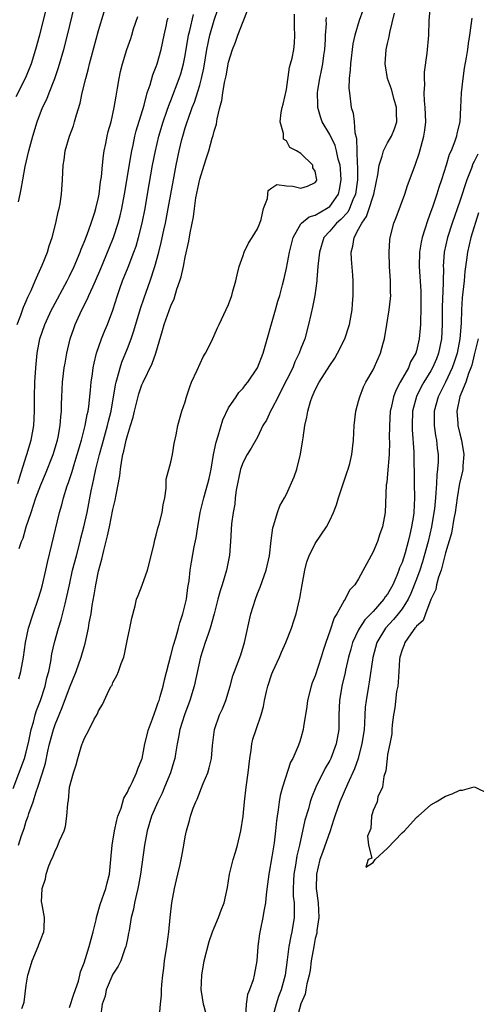
# Model space of a CAD drawing. Units: inches. Extents: x 2586000 to 2589000, y 1527000 to 1530000.
# Drawn here: x 2586868 to 2586931, y 1528105 to 1528241 of the extents above; entities that cross this region are included whole.
import ezdxf

# ---------------------------------------------------------------- set-up
doc = ezdxf.new("R2010")
doc.units = ezdxf.units.IN
doc.header["$MEASUREMENT"] = 0
doc.layers.add('LD25861527_2ft', color=254, linetype='Continuous')

msp = doc.modelspace()

# ---------------------------------------------------------------- linework, layer by layer
at = {"layer": 'LD25861527_2ft'}
for points, elevation in [([(2586867.18, 1528134.82), (2586868.76, 1528139), (2586869, 1528139.84), (2586869.36, 1528141.36), (2586869.68, 1528143), (2586869.99, 1528143.99), (2586870.23, 1528145), (2586870.4, 1528145.6), (2586870.97, 1528147), (2586871.62, 1528149), (2586871.86, 1528150.14), (2586872.11, 1528151), (2586872.39, 1528152.39), (2586872.56, 1528153.44), (2586872.9, 1528155), (2586873.45, 1528157), (2586873.83, 1528158.17), (2586874.37, 1528160.37), (2586874.64, 1528161.36), (2586874.97, 1528163), (2586875.42, 1528165), (2586875.94, 1528167), (2586876.47, 1528169), (2586876.57, 1528169.43), (2586876.98, 1528171), (2586877.41, 1528173), (2586877.99, 1528175.99), (2586878.21, 1528177), (2586878.37, 1528177.63), (2586878.64, 1528179), (2586879.13, 1528181), (2586879.54, 1528182.46), (2586879.67, 1528183), (2586880.25, 1528185), (2586880.39, 1528185.61), (2586880.75, 1528187), (2586881.35, 1528190.66), (2586881.43, 1528191), (2586881.63, 1528191.64), (2586882, 1528193), (2586882.24, 1528193.76), (2586883, 1528195.64), (2586883.52, 1528197), (2586883.91, 1528198.09), (2586884.83, 1528201.17), (2586885.33, 1528202.68), (2586886.15, 1528205), (2586886.8, 1528207), (2586887.36, 1528209), (2586887.69, 1528210.31), (2586888.04, 1528212.04), (2586888.25, 1528213), (2586888.64, 1528215), (2586889.36, 1528219), (2586889.75, 1528221), (2586890.18, 1528223), (2586890.55, 1528224.55), (2586890.66, 1528225), (2586891, 1528226.17), (2586891.26, 1528227), (2586891.39, 1528227.39), (2586891.98, 1528229), (2586892.27, 1528229.73), (2586893, 1528232.05), (2586893.27, 1528233), (2586893.58, 1528234.42), (2586893.99, 1528237), (2586894.39, 1528239), (2586895, 1528241.06), (2586895.49, 1528242.51)], 7660), ([(2586867.92, 1528215.92), (2586868.17, 1528217), (2586868.31, 1528217.69), (2586868.51, 1528219), (2586868.84, 1528220.84), (2586869.35, 1528223), (2586869.48, 1528223.48), (2586869.9, 1528225), (2586870.51, 1528227), (2586871.26, 1528229), (2586871.85, 1528230.15), (2586872.15, 1528231), (2586872.95, 1528233), (2586873.48, 1528234.52), (2586874.19, 1528237), (2586874.72, 1528239), (2586875.66, 1528243)], 7670), ([(2586915.6, 1528242.4), (2586915.08, 1528241), (2586914.48, 1528239), (2586914.21, 1528237.79), (2586913.85, 1528235), (2586913.83, 1528234.17), (2586913.7, 1528233), (2586913.66, 1528231.66), (2586913.71, 1528231), (2586913.97, 1528229), (2586914.22, 1528228.22), (2586914.37, 1528227), (2586914.49, 1528225.51), (2586914.71, 1528224.71), (2586914.8, 1528221.2), (2586914.84, 1528220.84), (2586914.84, 1528219), (2586914.58, 1528217), (2586914.2, 1528216.2), (2586913.72, 1528215), (2586913.48, 1528214.52), (2586912.52, 1528213.48), (2586911.93, 1528213), (2586911, 1528211.87), (2586910.2, 1528211), (2586909.58, 1528209), (2586909.4, 1528207.4), (2586909.37, 1528207), (2586909.2, 1528205.2), (2586909.2, 1528205), (2586908.93, 1528203), (2586908.63, 1528201.37), (2586908.36, 1528200.36), (2586908.07, 1528199), (2586907.53, 1528197), (2586907, 1528195.64), (2586906.78, 1528195), (2586906.17, 1528193.83), (2586905.87, 1528193), (2586904.25, 1528189.75), (2586903.84, 1528189), (2586903, 1528187.34), (2586902.79, 1528187), (2586902.24, 1528185.76), (2586901.76, 1528185), (2586901, 1528183.41), (2586900.14, 1528181.86), (2586899.59, 1528181), (2586899, 1528179.96), (2586898.67, 1528179), (2586898.36, 1528177.64), (2586898.06, 1528176.06), (2586897.93, 1528175), (2586897.87, 1528174.13), (2586897.62, 1528173), (2586897.42, 1528171.42), (2586897.27, 1528169), (2586897.11, 1528167.11), (2586896.7, 1528165), (2586896.1, 1528163), (2586895.84, 1528162.16), (2586895.5, 1528161), (2586895, 1528159), (2586894.47, 1528157), (2586894.16, 1528156.16), (2586893.76, 1528155), (2586893.1, 1528153), (2586892.24, 1528149), (2586891.63, 1528147), (2586890.89, 1528145), (2586890.26, 1528143), (2586890.07, 1528141.93), (2586889.87, 1528141), (2586889.64, 1528139.64), (2586889.55, 1528139), (2586889.43, 1528138.57), (2586888.97, 1528137), (2586888.14, 1528135), (2586887.8, 1528134.2), (2586887.19, 1528133), (2586886.32, 1528131), (2586885.73, 1528129), (2586885.37, 1528127), (2586884.8, 1528123), (2586884.55, 1528121.45), (2586884.45, 1528121), (2586884.24, 1528120.24), (2586883.99, 1528119), (2586883.85, 1528118.15), (2586883.53, 1528117), (2586883.22, 1528115.22), (2586883.17, 1528114.83), (2586883, 1528114.03), (2586882.84, 1528113.16), (2586882.8, 1528113), (2586882.65, 1528112.65), (2586882.07, 1528111), (2586881.73, 1528110.27), (2586881, 1528109.14), (2586880.08, 1528107), (2586879.9, 1528106.1), (2586879.49, 1528105), (2586879.27, 1528103.27)], 7652), ([(2586893.84, 1528103.84), (2586893.52, 1528105), (2586893.25, 1528106.75), (2586893.22, 1528107), (2586893.3, 1528109), (2586893.64, 1528111), (2586894.32, 1528113.68), (2586894.77, 1528115), (2586895, 1528115.58), (2586895.6, 1528117), (2586895.98, 1528118.02), (2586896.39, 1528119), (2586896.87, 1528121.13), (2586897.15, 1528123), (2586897.63, 1528125), (2586897.95, 1528126.05), (2586898.22, 1528127), (2586898.71, 1528129), (2586899.01, 1528130.99), (2586899.2, 1528133), (2586899.44, 1528135), (2586899.73, 1528137), (2586899.94, 1528139), (2586900.11, 1528140.11), (2586900.21, 1528141), (2586900.37, 1528141.63), (2586900.82, 1528143), (2586901.51, 1528145), (2586901.82, 1528146.18), (2586901.97, 1528147), (2586902.25, 1528148.25), (2586902.44, 1528149), (2586903, 1528150.68), (2586903.12, 1528151), (2586904.04, 1528153), (2586904.32, 1528153.68), (2586904.94, 1528155), (2586905.71, 1528157), (2586906.01, 1528157.99), (2586906.34, 1528159), (2586906.86, 1528161.14), (2586907.18, 1528163), (2586907.56, 1528165), (2586907.85, 1528166.15), (2586908.17, 1528167), (2586909, 1528168.72), (2586910.53, 1528171), (2586911, 1528171.9), (2586911.51, 1528173), (2586911.94, 1528174.06), (2586912.21, 1528175), (2586912.89, 1528177.11), (2586913.39, 1528178.61), (2586913.55, 1528179), (2586913.77, 1528179.77), (2586914.07, 1528181), (2586914.27, 1528183), (2586914.38, 1528185), (2586914.63, 1528187), (2586915, 1528188.37), (2586915.14, 1528189), (2586915.66, 1528190.34), (2586915.99, 1528191), (2586917, 1528192.73), (2586917.72, 1528194.28), (2586918.03, 1528195), (2586918.38, 1528196.38), (2586918.58, 1528197), (2586918.92, 1528199), (2586919.23, 1528201), (2586919.41, 1528202.59), (2586919.44, 1528203), (2586919.41, 1528203.41), (2586919.41, 1528205), (2586919.26, 1528207), (2586919.2, 1528209), (2586919.31, 1528210.69), (2586919.36, 1528211), (2586919.88, 1528213), (2586920.21, 1528213.79), (2586921.37, 1528217), (2586921.78, 1528218.22), (2586922.8, 1528221), (2586922.86, 1528221.14), (2586923.38, 1528222.62), (2586923.63, 1528223.63), (2586924.03, 1528225), (2586924.16, 1528225.84), (2586924.28, 1528227), (2586924.21, 1528229), (2586924.11, 1528229.89), (2586924.07, 1528231), (2586924.14, 1528232.14), (2586924.1, 1528233), (2586924.12, 1528233.88), (2586924.49, 1528236.49), (2586924.69, 1528239), (2586924.77, 1528241), (2586924.95, 1528243)], 7648), ([(2586871.67, 1528242.33), (2586870.84, 1528239), (2586870.29, 1528237), (2586869.66, 1528235), (2586869, 1528233.31), (2586868.71, 1528232.71), (2586867.54, 1528230.46)], 7672), ([(2586867.76, 1528199), (2586868.25, 1528200.25), (2586868.62, 1528201.38), (2586869, 1528202.19), (2586869.24, 1528202.76), (2586869.66, 1528203.66), (2586870.22, 1528205), (2586871.2, 1528207.2), (2586871.93, 1528209), (2586872.15, 1528209.85), (2586872.57, 1528211), (2586873.11, 1528213), (2586873.43, 1528214.57), (2586873.56, 1528215), (2586873.68, 1528215.68), (2586873.87, 1528217), (2586874.02, 1528219), (2586874.05, 1528220.05), (2586874.11, 1528221), (2586874.24, 1528221.76), (2586874.4, 1528223), (2586875, 1528225), (2586875.53, 1528226.47), (2586875.7, 1528227), (2586875.96, 1528227.96), (2586876.44, 1528229.56), (2586876.76, 1528231), (2586877.24, 1528233), (2586877.62, 1528234.38), (2586877.76, 1528235), (2586878.03, 1528236.03), (2586879, 1528239.63), (2586879.8, 1528242.2)], 7668), ([(2586867.85, 1528177), (2586868.1, 1528177.9), (2586869, 1528180.72), (2586869.1, 1528181), (2586869.7, 1528183), (2586870.03, 1528185), (2586870.13, 1528187), (2586870.16, 1528189), (2586870.21, 1528191), (2586870.31, 1528193), (2586870.5, 1528195), (2586870.88, 1528197), (2586871.56, 1528199), (2586872.49, 1528201), (2586872.66, 1528201.34), (2586874.66, 1528205), (2586875, 1528205.68), (2586875.61, 1528207), (2586876.44, 1528209), (2586876.59, 1528209.41), (2586877, 1528210.35), (2586877.43, 1528211.43), (2586878, 1528213), (2586878.49, 1528214.49), (2586878.64, 1528215), (2586879, 1528216.54), (2586879.09, 1528217), (2586879.29, 1528218.71), (2586879.4, 1528219.4), (2586879.53, 1528221), (2586879.67, 1528222.33), (2586879.78, 1528223), (2586880, 1528224), (2586880.19, 1528225), (2586880.35, 1528225.65), (2586880.73, 1528227), (2586881.19, 1528229), (2586881.43, 1528230.57), (2586881.64, 1528231.64), (2586881.85, 1528233), (2586882.06, 1528233.94), (2586882.32, 1528235), (2586882.93, 1528237), (2586883.48, 1528238.52), (2586883.62, 1528239), (2586883.85, 1528239.85), (2586884.42, 1528241.58)], 7666), ([(2586867.93, 1528127), (2586868.35, 1528128.35), (2586868.7, 1528129.3), (2586869, 1528130.33), (2586869.26, 1528131), (2586869.36, 1528131.36), (2586869.96, 1528133), (2586870.36, 1528134.36), (2586870.6, 1528135), (2586871.23, 1528137), (2586871.65, 1528138.35), (2586871.99, 1528139.99), (2586872.23, 1528141), (2586872.77, 1528143), (2586873, 1528143.66), (2586873.55, 1528145), (2586873.99, 1528146.01), (2586875, 1528148.75), (2586875.9, 1528151), (2586876.6, 1528153), (2586877, 1528154.43), (2586877.14, 1528154.86), (2586877.62, 1528157), (2586877.72, 1528157.72), (2586877.97, 1528159), (2586878.12, 1528160.12), (2586878.4, 1528161.6), (2586878.61, 1528163), (2586879, 1528164.86), (2586879.48, 1528166.52), (2586879.73, 1528167.73), (2586880.26, 1528169.74), (2586880.51, 1528171), (2586881, 1528173.39), (2586881.32, 1528174.68), (2586881.45, 1528175.45), (2586881.95, 1528178.05), (2586882.04, 1528179), (2586882.21, 1528180.21), (2586882.37, 1528181), (2586882.51, 1528181.49), (2586882.83, 1528183), (2586883, 1528183.63), (2586883.45, 1528185), (2586883.81, 1528186.19), (2586884, 1528187), (2586884.59, 1528189.41), (2586885, 1528190.63), (2586885.16, 1528191), (2586886.43, 1528193.57), (2586886.94, 1528195), (2586887.87, 1528198.13), (2586888.09, 1528199), (2586889, 1528201.57), (2586889.45, 1528202.55), (2586889.85, 1528203.85), (2586890.25, 1528205), (2586890.42, 1528205.58), (2586890.75, 1528207), (2586891, 1528208.3), (2586891.51, 1528210.49), (2586891.67, 1528211.67), (2586892.13, 1528213.87), (2586892.27, 1528215), (2586892.49, 1528216.49), (2586893, 1528219.06), (2586893.62, 1528221), (2586893.88, 1528221.88), (2586894.25, 1528223), (2586894.75, 1528224.75), (2586894.88, 1528225.12), (2586895, 1528225.69), (2586895.33, 1528226.67), (2586895.42, 1528227.42), (2586895.81, 1528229), (2586896.07, 1528229.93), (2586896.2, 1528231), (2586896.45, 1528232.45), (2586896.66, 1528233.34), (2586897, 1528235.26), (2586897.55, 1528237), (2586897.98, 1528238.02), (2586898.3, 1528239), (2586899, 1528240.87), (2586899.62, 1528242.38)], 7658), ([(2586867.99, 1528150.01), (2586868.25, 1528151), (2586868.6, 1528153), (2586868.89, 1528155), (2586869.31, 1528157), (2586869.94, 1528159), (2586870.65, 1528161), (2586871, 1528162.15), (2586871.19, 1528162.81), (2586871.7, 1528165), (2586871.92, 1528166.08), (2586872.55, 1528168.55), (2586873.6, 1528173), (2586873.93, 1528174.07), (2586874.15, 1528175), (2586874.68, 1528176.68), (2586874.85, 1528177.15), (2586875.35, 1528178.66), (2586875.62, 1528179.62), (2586876.05, 1528181), (2586876.64, 1528183), (2586877.16, 1528185), (2586877.44, 1528186.56), (2586877.56, 1528187), (2586877.65, 1528187.65), (2586877.89, 1528189.89), (2586877.97, 1528191), (2586878.17, 1528192.17), (2586878.27, 1528193), (2586878.38, 1528193.62), (2586878.73, 1528195), (2586879.4, 1528197), (2586879.87, 1528198.13), (2586880.25, 1528199), (2586881, 1528200.95), (2586881.63, 1528203), (2586881.97, 1528203.97), (2586882.34, 1528205), (2586883.11, 1528206.89), (2586883.91, 1528209), (2586884.19, 1528209.81), (2586884.53, 1528211), (2586885.03, 1528213), (2586885.44, 1528215), (2586885.8, 1528217), (2586886.49, 1528221), (2586886.87, 1528223), (2586887.36, 1528225), (2586887.96, 1528227), (2586888.47, 1528228.47), (2586888.73, 1528229.27), (2586889, 1528229.96), (2586890.16, 1528233), (2586890.37, 1528233.63), (2586890.77, 1528235), (2586891, 1528236.19), (2586891.46, 1528239), (2586891.62, 1528239.62), (2586892.15, 1528241.85)], 7662), ([(2586868.03, 1528168.03), (2586868.36, 1528169), (2586868.56, 1528169.44), (2586869, 1528171), (2586869.68, 1528173), (2586870, 1528174), (2586870.34, 1528175), (2586871, 1528176.82), (2586871.66, 1528178.34), (2586872.71, 1528181), (2586873.32, 1528183), (2586873.41, 1528183.41), (2586873.7, 1528185), (2586873.77, 1528186.23), (2586873.86, 1528187), (2586873.9, 1528187.9), (2586873.91, 1528189), (2586874.03, 1528191), (2586874.27, 1528193), (2586874.37, 1528193.63), (2586874.63, 1528195), (2586875.1, 1528197), (2586875.57, 1528198.43), (2586875.78, 1528199), (2586876.69, 1528201), (2586877.49, 1528202.51), (2586877.68, 1528203), (2586878.2, 1528204.2), (2586878.58, 1528205), (2586879.3, 1528206.7), (2586880.48, 1528209.52), (2586881.07, 1528211), (2586881.72, 1528213), (2586881.99, 1528214.01), (2586882.21, 1528215), (2586882.6, 1528217), (2586883.5, 1528222.5), (2586883.6, 1528223), (2586883.78, 1528223.78), (2586884.04, 1528225), (2586884.23, 1528225.77), (2586885.3, 1528229.3), (2586885.74, 1528231), (2586886.13, 1528232.13), (2586886.51, 1528233.49), (2586887, 1528234.67), (2586887.12, 1528235), (2586887.69, 1528237), (2586888.09, 1528239), (2586888.4, 1528240.4), (2586888.52, 1528241), (2586888.62, 1528241.38)], 7664), ([(2586868.4, 1528104.4), (2586868.61, 1528105), (2586868.73, 1528105.27), (2586869, 1528107.66), (2586869.23, 1528109), (2586869.3, 1528109.3), (2586869.82, 1528111), (2586870.66, 1528113), (2586870.73, 1528113.27), (2586871, 1528113.96), (2586871.3, 1528114.7), (2586871.44, 1528115), (2586871.49, 1528115.49), (2586871.54, 1528117), (2586871.14, 1528119), (2586871.13, 1528119.13), (2586871.19, 1528121), (2586871.66, 1528122.34), (2586871.76, 1528123), (2586872.14, 1528124.14), (2586872.51, 1528125), (2586872.68, 1528125.32), (2586873, 1528126.2), (2586873.3, 1528126.7), (2586873.59, 1528127.59), (2586874.23, 1528129), (2586874.43, 1528129.57), (2586874.62, 1528131), (2586874.74, 1528132.74), (2586874.83, 1528133.17), (2586875, 1528135), (2586875.52, 1528137), (2586875.89, 1528138.11), (2586876.12, 1528139), (2586876.6, 1528140.6), (2586876.74, 1528141), (2586876.83, 1528141.17), (2586877, 1528141.69), (2586877.71, 1528143), (2586878.41, 1528144.41), (2586878.84, 1528145.16), (2586879, 1528145.59), (2586879.54, 1528146.45), (2586880.48, 1528148.48), (2586880.77, 1528149), (2586880.87, 1528149.13), (2586881, 1528149.48), (2586881.54, 1528150.46), (2586881.75, 1528151), (2586882.13, 1528152.13), (2586882.49, 1528153), (2586882.61, 1528153.39), (2586883, 1528155.49), (2586883.34, 1528157), (2586883.62, 1528158.38), (2586884.08, 1528160.08), (2586884.28, 1528161), (2586884.47, 1528161.53), (2586885.04, 1528162.96), (2586885.79, 1528165), (2586886.3, 1528167), (2586886.7, 1528168.7), (2586886.79, 1528169.21), (2586887, 1528169.85), (2586887.2, 1528170.8), (2586887.39, 1528171.39), (2586887.81, 1528173), (2586887.97, 1528174.03), (2586888.16, 1528175), (2586888.34, 1528176.34), (2586888.38, 1528177.62), (2586889, 1528179.96), (2586889.23, 1528181), (2586889.46, 1528182.54), (2586889.73, 1528183.73), (2586889.98, 1528185), (2586890.55, 1528187), (2586891, 1528188.31), (2586891.17, 1528189), (2586891.62, 1528190.38), (2586891.88, 1528191), (2586892.67, 1528192.67), (2586893.47, 1528194.53), (2586893.8, 1528195), (2586894.63, 1528196.63), (2586895, 1528197.45), (2586895.46, 1528198.54), (2586895.7, 1528199), (2586896.35, 1528200.35), (2586897, 1528201.76), (2586897.43, 1528203), (2586897.58, 1528203.58), (2586897.99, 1528205), (2586898.17, 1528205.83), (2586898.47, 1528207), (2586899, 1528208.5), (2586899.16, 1528209), (2586899.76, 1528210.24), (2586900.27, 1528211), (2586901, 1528212.19), (2586901.33, 1528213), (2586901.51, 1528213.51), (2586901.82, 1528215), (2586902.38, 1528216.38), (2586902.41, 1528217), (2586902.49, 1528217.51), (2586903, 1528217.87), (2586903.68, 1528218.32), (2586905, 1528218.13), (2586905.91, 1528218.09), (2586907, 1528217.85), (2586907.9, 1528218.1), (2586909, 1528218.6), (2586909.15, 1528218.85), (2586909.21, 1528219), (2586909, 1528220.19), (2586908.66, 1528220.66), (2586908.65, 1528221), (2586907, 1528222.63), (2586906.42, 1528223), (2586905.47, 1528223.47), (2586905, 1528224.38), (2586904.62, 1528224.62), (2586904.59, 1528225), (2586904.59, 1528225.41), (2586904.15, 1528227), (2586904.27, 1528228.27), (2586904.42, 1528229), (2586904.55, 1528229.45), (2586905, 1528231.48), (2586905.45, 1528234.55), (2586905.59, 1528235), (2586905.78, 1528235.78), (2586906.01, 1528237), (2586906.11, 1528237.89), (2586906.17, 1528239), (2586906.11, 1528240.11), (2586906.12, 1528241), (2586906.11, 1528241.89)], 7656), ([(2586875, 1528104.54), (2586875.6, 1528106.4), (2586876.21, 1528108.21), (2586876.42, 1528109), (2586876.53, 1528109.47), (2586877, 1528110.71), (2586877.73, 1528113), (2586878.27, 1528115), (2586878.66, 1528116.66), (2586878.72, 1528117), (2586879.23, 1528118.77), (2586880.01, 1528121), (2586880.2, 1528121.8), (2586880.52, 1528123), (2586880.71, 1528125), (2586880.89, 1528127), (2586881.21, 1528129), (2586881.53, 1528130.47), (2586881.69, 1528131), (2586882.13, 1528132.13), (2586882.52, 1528133.48), (2586883, 1528134.31), (2586883.2, 1528134.8), (2586883.32, 1528135), (2586883.67, 1528135.66), (2586884.27, 1528137), (2586884.45, 1528137.55), (2586885, 1528138.87), (2586885.04, 1528139), (2586885.42, 1528141), (2586885.93, 1528143), (2586886.48, 1528144.48), (2586886.74, 1528145.26), (2586887, 1528145.88), (2586887.27, 1528146.73), (2586887.38, 1528147), (2586887.54, 1528147.54), (2586887.94, 1528149), (2586888.14, 1528149.86), (2586889, 1528153.2), (2586889.36, 1528154.64), (2586889.68, 1528155.68), (2586890.06, 1528157), (2586890.26, 1528157.74), (2586890.68, 1528159), (2586891, 1528160.28), (2586891.16, 1528161), (2586891.37, 1528162.63), (2586891.53, 1528163.53), (2586891.69, 1528165), (2586891.87, 1528166.13), (2586892.24, 1528168.24), (2586892.52, 1528169.48), (2586892.73, 1528171), (2586893.06, 1528173), (2586893.56, 1528175), (2586894.15, 1528177), (2586894.31, 1528177.69), (2586894.57, 1528179), (2586894.92, 1528181), (2586895.29, 1528182.71), (2586895.58, 1528183.58), (2586896.19, 1528185.81), (2586897, 1528187.48), (2586898.04, 1528189), (2586898.44, 1528189.56), (2586899, 1528190.19), (2586899.35, 1528190.65), (2586899.65, 1528191), (2586901.02, 1528193), (2586901.77, 1528195), (2586903.5, 1528201), (2586903.81, 1528202.19), (2586904.07, 1528203), (2586904.46, 1528204.46), (2586904.67, 1528205.33), (2586905, 1528206.77), (2586905.44, 1528209), (2586905.74, 1528210.26), (2586905.94, 1528211), (2586907, 1528212.9), (2586907.07, 1528213), (2586908.13, 1528213.87), (2586909, 1528214.1), (2586910.54, 1528215), (2586911, 1528215.31), (2586912.22, 1528217), (2586912.37, 1528217.63), (2586912.6, 1528219), (2586912.49, 1528220.49), (2586912.42, 1528221), (2586912.16, 1528221.84), (2586911.92, 1528223), (2586911.73, 1528223.73), (2586911, 1528225.25), (2586909.96, 1528227), (2586909.7, 1528227.7), (2586909.35, 1528229), (2586909.33, 1528229.33), (2586909.32, 1528231), (2586909.36, 1528231.36), (2586909.62, 1528233), (2586909.88, 1528234.12), (2586910.02, 1528235), (2586910.19, 1528236.19), (2586910.32, 1528237), (2586910.4, 1528238.4), (2586910.42, 1528239), (2586910.53, 1528240.53), (2586910.52, 1528241), (2586910.56, 1528241.44)], 7654), ([(2586887.42, 1528103.42), (2586887.57, 1528105), (2586887.73, 1528106.27), (2586887.72, 1528107), (2586887.75, 1528107.75), (2586887.88, 1528109), (2586888.02, 1528109.98), (2586888.13, 1528111), (2586888.46, 1528113), (2586888.72, 1528115), (2586888.91, 1528117), (2586889.16, 1528119), (2586889.53, 1528121), (2586889.79, 1528122.21), (2586889.99, 1528123), (2586890.31, 1528124.31), (2586890.46, 1528125), (2586890.52, 1528125.48), (2586890.81, 1528127), (2586891, 1528128.16), (2586891.18, 1528129), (2586891.61, 1528130.39), (2586891.75, 1528131), (2586892.09, 1528132.09), (2586892.46, 1528133), (2586892.66, 1528133.34), (2586893.5, 1528135.5), (2586894.14, 1528137), (2586894.33, 1528137.67), (2586894.62, 1528139), (2586894.76, 1528140.76), (2586895.04, 1528143), (2586895.75, 1528145), (2586896.14, 1528145.86), (2586896.6, 1528147), (2586897.22, 1528149), (2586897.61, 1528150.39), (2586897.82, 1528151), (2586898.34, 1528152.34), (2586898.69, 1528153.31), (2586899.21, 1528155), (2586900.1, 1528159), (2586900.71, 1528161), (2586901, 1528161.79), (2586901.35, 1528162.65), (2586902.2, 1528165), (2586902.67, 1528167), (2586902.91, 1528169.1), (2586903.13, 1528170.87), (2586903.16, 1528171), (2586903.28, 1528171.28), (2586903.78, 1528173), (2586904.09, 1528173.91), (2586904.73, 1528175), (2586905, 1528175.54), (2586906.09, 1528177.91), (2586906.43, 1528179), (2586906.96, 1528181.04), (2586907.25, 1528182.75), (2586907.32, 1528183.32), (2586907.57, 1528185), (2586907.83, 1528186.17), (2586907.95, 1528187), (2586908.33, 1528188.33), (2586908.56, 1528189), (2586908.71, 1528189.29), (2586909, 1528189.94), (2586909.54, 1528191), (2586911, 1528193.32), (2586911.68, 1528194.32), (2586912.09, 1528195), (2586913.1, 1528197), (2586913.74, 1528199), (2586914.08, 1528201), (2586914.16, 1528201.84), (2586914.25, 1528203), (2586914.23, 1528204.23), (2586914.25, 1528205), (2586914.21, 1528205.79), (2586914, 1528208), (2586913.97, 1528209), (2586914.21, 1528209.79), (2586914.37, 1528211), (2586915, 1528212.14), (2586915.42, 1528213), (2586916.09, 1528213.91), (2586916.47, 1528215), (2586917, 1528216.74), (2586917.1, 1528217), (2586917.42, 1528218.58), (2586917.65, 1528219.65), (2586917.82, 1528221), (2586918.27, 1528222.27), (2586918.43, 1528223), (2586919, 1528224.1), (2586919.53, 1528225), (2586919.97, 1528226.03), (2586920.29, 1528227), (2586920.23, 1528228.23), (2586920.23, 1528229), (2586919.91, 1528230.09), (2586919.53, 1528231.53), (2586919, 1528233), (2586918.65, 1528235), (2586918.81, 1528237), (2586919, 1528237.82), (2586919.24, 1528238.76), (2586919.33, 1528239.33), (2586919.98, 1528242.02)], 7650), ([(2586930.67, 1528241.33), (2586930.35, 1528239), (2586930.15, 1528237.85), (2586930.05, 1528237), (2586929.88, 1528235.88), (2586929.6, 1528234.4), (2586929.4, 1528233), (2586929.17, 1528231), (2586929.1, 1528229), (2586929, 1528227), (2586928.59, 1528225.41), (2586928.53, 1528225), (2586928.31, 1528224.31), (2586927.79, 1528223), (2586927.53, 1528222.47), (2586927.12, 1528221), (2586926.47, 1528219), (2586926.08, 1528217.92), (2586925.8, 1528217), (2586925.21, 1528215.21), (2586925, 1528214.61), (2586924.55, 1528213.45), (2586924.18, 1528212.18), (2586923.79, 1528211), (2586923.64, 1528210.36), (2586923.4, 1528209), (2586923.35, 1528207), (2586923.61, 1528203.61), (2586923.62, 1528203), (2586923.62, 1528201), (2586923.55, 1528199.55), (2586923.55, 1528199), (2586923.52, 1528198.48), (2586923.38, 1528197), (2586923, 1528195.35), (2586922.9, 1528195), (2586922.19, 1528193.81), (2586921.89, 1528193), (2586920.74, 1528191), (2586920.13, 1528189.87), (2586919.81, 1528189), (2586919.48, 1528187.48), (2586919.36, 1528187), (2586919.25, 1528185), (2586919.24, 1528183.24), (2586919.26, 1528182.74), (2586919.21, 1528181), (2586919, 1528178.35), (2586918.88, 1528177.12), (2586918.82, 1528176.82), (2586918.67, 1528173), (2586918.29, 1528171), (2586917.94, 1528170.06), (2586917.59, 1528169), (2586917, 1528167.57), (2586915, 1528163.83), (2586914.47, 1528163), (2586913.73, 1528162.27), (2586913.11, 1528161), (2586913, 1528160.84), (2586911.98, 1528159), (2586911.59, 1528158.41), (2586911, 1528156.58), (2586910.44, 1528155), (2586910.08, 1528153.92), (2586909.82, 1528153), (2586909, 1528150.39), (2586908.58, 1528149.42), (2586908.42, 1528149), (2586907.9, 1528147), (2586907.81, 1528146.19), (2586907.37, 1528143.37), (2586907.34, 1528143), (2586907, 1528141.79), (2586906.81, 1528141.19), (2586906.58, 1528140.58), (2586905.87, 1528139), (2586905.55, 1528138.45), (2586904.45, 1528135), (2586904.13, 1528133.87), (2586904, 1528133), (2586903.88, 1528131.88), (2586903.72, 1528131), (2586903.62, 1528130.38), (2586903.5, 1528129), (2586903.3, 1528127.3), (2586903, 1528125.37), (2586902.57, 1528123), (2586902.39, 1528121.61), (2586902.19, 1528120.19), (2586902.09, 1528119), (2586901.87, 1528117.87), (2586901.76, 1528117), (2586901.41, 1528115.41), (2586901.27, 1528114.73), (2586901.03, 1528113), (2586900.89, 1528111), (2586900.56, 1528109), (2586900.4, 1528108.4), (2586899.89, 1528107), (2586899.63, 1528106.37), (2586899.43, 1528105), (2586899.32, 1528103.32)], 7646), ([(2586931.48, 1528222.52), (2586931, 1528221.5), (2586930.82, 1528221.18), (2586930.61, 1528220.61), (2586929.96, 1528219), (2586929, 1528216.05), (2586927.93, 1528213), (2586927.28, 1528211), (2586926.84, 1528209), (2586926.7, 1528207), (2586926.72, 1528206.72), (2586926.69, 1528205), (2586926.7, 1528204.7), (2586926.57, 1528201.43), (2586926.57, 1528199), (2586926.47, 1528197), (2586926.06, 1528195), (2586925.76, 1528194.24), (2586925.23, 1528193), (2586925, 1528192.59), (2586924.01, 1528191), (2586923.66, 1528190.34), (2586922.99, 1528189.01), (2586922.47, 1528187), (2586922.39, 1528185), (2586922.41, 1528184.41), (2586922.64, 1528181.36), (2586922.66, 1528177), (2586922.71, 1528175), (2586922.63, 1528173), (2586922.58, 1528172.58), (2586922.33, 1528171), (2586922.06, 1528169.94), (2586921.86, 1528169), (2586921.43, 1528167.43), (2586921, 1528166.08), (2586920.67, 1528165.33), (2586920.57, 1528165), (2586920.28, 1528164.28), (2586919.71, 1528163), (2586919, 1528161.72), (2586918.69, 1528161.31), (2586918.5, 1528161), (2586917, 1528159.31), (2586915.86, 1528158.14), (2586915.13, 1528157), (2586915, 1528156.75), (2586914.17, 1528155), (2586913.91, 1528154.09), (2586913.61, 1528153), (2586913.19, 1528151.19), (2586913.13, 1528150.87), (2586912.67, 1528149), (2586912.33, 1528147), (2586912.26, 1528145), (2586912.24, 1528143), (2586911.9, 1528141), (2586911.15, 1528139), (2586911, 1528138.71), (2586910.37, 1528137.63), (2586909.07, 1528135), (2586908.47, 1528133.53), (2586908.3, 1528133), (2586908.04, 1528132.04), (2586907.57, 1528130.43), (2586906.82, 1528127), (2586906.46, 1528125.54), (2586906.25, 1528124.25), (2586906.02, 1528123), (2586905.99, 1528122.01), (2586905.93, 1528121), (2586905.96, 1528119.96), (2586906.06, 1528119), (2586906.09, 1528117.91), (2586906.07, 1528117), (2586905.74, 1528115), (2586905.6, 1528114.4), (2586905.34, 1528113), (2586905.12, 1528111.12), (2586904.82, 1528109), (2586904.26, 1528107), (2586903.93, 1528106.07), (2586903.59, 1528105), (2586903.01, 1528103)], 7644), ([(2586931.59, 1528214.41), (2586930.53, 1528211), (2586930.05, 1528209), (2586929.93, 1528207.93), (2586929.68, 1528206.32), (2586929.58, 1528205), (2586929.33, 1528202.67), (2586929.23, 1528201), (2586929.17, 1528199.17), (2586929, 1528197), (2586928.61, 1528195), (2586928.23, 1528193.77), (2586927.95, 1528193), (2586927, 1528191.01), (2586925.99, 1528189), (2586925.46, 1528187), (2586925.47, 1528186.53), (2586925.45, 1528185), (2586925.63, 1528183.63), (2586925.76, 1528183), (2586925.88, 1528181.88), (2586926.01, 1528181), (2586925.99, 1528179.99), (2586925.93, 1528179), (2586925.82, 1528178.18), (2586925.75, 1528177), (2586925.69, 1528175.69), (2586925.61, 1528175), (2586925.48, 1528173.48), (2586925.42, 1528173), (2586925.06, 1528171), (2586924.61, 1528169), (2586924.08, 1528167), (2586923.84, 1528166.16), (2586923.45, 1528165), (2586923, 1528163.75), (2586922.23, 1528161.77), (2586921.84, 1528161), (2586921, 1528159.69), (2586920.47, 1528159), (2586919.81, 1528158.19), (2586918.71, 1528157), (2586917.51, 1528155), (2586916.94, 1528152.94), (2586916.47, 1528149.53), (2586916.37, 1528149), (2586916.03, 1528147), (2586915.92, 1528146.08), (2586915.86, 1528145), (2586915.81, 1528143.81), (2586915.74, 1528143), (2586915.46, 1528141), (2586915, 1528139.19), (2586914.95, 1528139), (2586914.44, 1528137.56), (2586913.44, 1528135.44), (2586912.39, 1528133), (2586911.71, 1528131), (2586911.54, 1528130.46), (2586911.06, 1528129), (2586910, 1528126), (2586909.63, 1528125), (2586909.15, 1528123), (2586909.12, 1528121), (2586909.38, 1528119), (2586909.47, 1528117), (2586909.22, 1528115.22), (2586909.19, 1528114.81), (2586909, 1528114.09), (2586908.78, 1528113), (2586908.45, 1528111), (2586908.28, 1528109.72), (2586908.14, 1528109), (2586907.82, 1528107.82), (2586907.68, 1528107), (2586907.59, 1528106.41), (2586907, 1528105.05), (2586906.45, 1528103)], 7642), ([(2586931.53, 1528197), (2586931.05, 1528194.95), (2586931, 1528194.79), (2586930.64, 1528193.36), (2586930.52, 1528193), (2586930.21, 1528192.21), (2586929.84, 1528191), (2586929.02, 1528189.02), (2586928.59, 1528187), (2586928.72, 1528185.28), (2586928.73, 1528185), (2586929, 1528183.86), (2586929.24, 1528183), (2586929.57, 1528181), (2586929.43, 1528179.43), (2586929.41, 1528179), (2586929.36, 1528178.64), (2586928.97, 1528177.03), (2586928.65, 1528175), (2586928.36, 1528173), (2586928.18, 1528172.18), (2586927.85, 1528170.15), (2586927, 1528167.43), (2586926.4, 1528165), (2586926.04, 1528164.04), (2586925.78, 1528163), (2586925.68, 1528162.32), (2586925, 1528160.94), (2586924.25, 1528159), (2586923.92, 1528158.08), (2586923, 1528157.27), (2586922.9, 1528157.1), (2586922.79, 1528157), (2586922.2, 1528156.2), (2586921.39, 1528155), (2586921.31, 1528154.69), (2586921, 1528154.01), (2586920.71, 1528153), (2586920.67, 1528152.67), (2586920.55, 1528151), (2586920.47, 1528149.54), (2586920.4, 1528149), (2586920.25, 1528148.25), (2586920.01, 1528145.99), (2586919.81, 1528145), (2586919.62, 1528143.62), (2586919.59, 1528143), (2586919.6, 1528142.4), (2586919.32, 1528141), (2586919, 1528139.51), (2586918.93, 1528139), (2586918.75, 1528137.25), (2586918.47, 1528136.47), (2586918.3, 1528135), (2586917.67, 1528133.67), (2586917.57, 1528133), (2586917, 1528131.81), (2586916.79, 1528131), (2586916.68, 1528129.32), (2586916.53, 1528129), (2586916.24, 1528128.24), (2586916.38, 1528127), (2586916.8, 1528125.2), (2586916.32, 1528125), (2586915.97, 1528123.97), (2586917, 1528124.62), (2586917.3, 1528125), (2586919, 1528126.6), (2586921, 1528128.69), (2586921.33, 1528129), (2586922.15, 1528129.85), (2586923, 1528130.83), (2586923.11, 1528130.89), (2586923.23, 1528131), (2586925, 1528132.59), (2586925.72, 1528133), (2586927, 1528133.78), (2586927.92, 1528134.08), (2586929, 1528134.6), (2586929.39, 1528134.61), (2586931, 1528135.04), (2586931.13, 1528135), (2586933, 1528134.11)], 7640)]:
    msp.add_lwpolyline(points, dxfattribs=dict(at, elevation=elevation))

doc.saveas('drawing.dxf')
